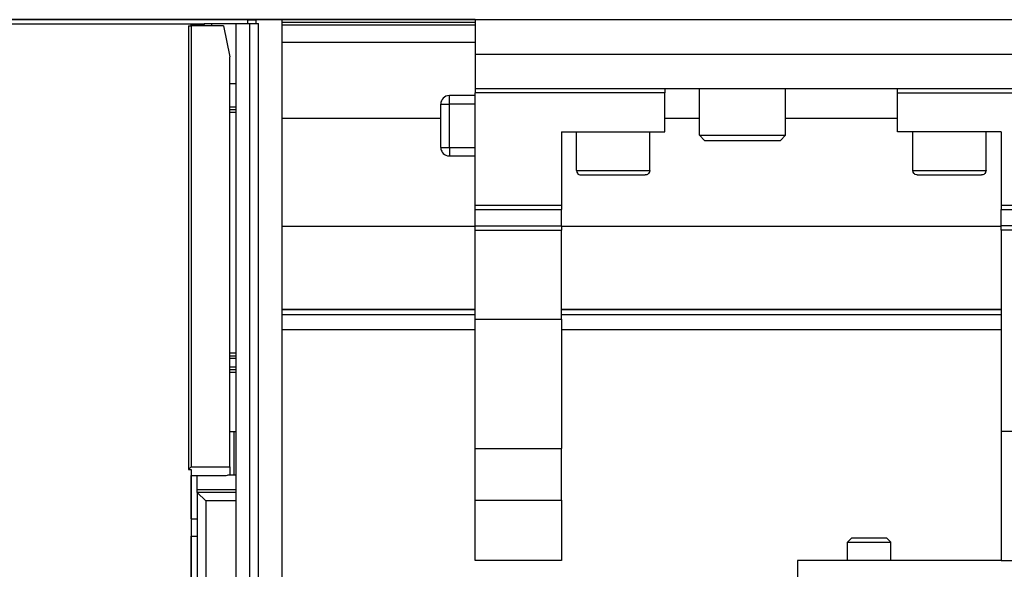
# Model space of a CAD drawing. Units: millimetres. Extents: x -1 to 834, y -1 to 583.
# Drawn here: x 425 to 448, y 64 to 76 of the extents above; entities that cross this region are included whole.
import ezdxf

# ---------------------------------------------------------------- set-up
doc = ezdxf.new("R2010")
doc.units = ezdxf.units.MM

# ---------------------------------------------------------------- blocks, each defined once
blk = doc.blocks.new('70502-2-0571-EZ940__120', base_point=(2153.85, 346.34))
at = {"color": 124, "linetype": 'Continuous'}
for p, q in [((2153.85, 348.67), (2176.25, 348.67)), ((2186.25, 348.67), (2237.25, 348.67)), ((2153.85, 348.11), (2176.25, 348.11)), ((2186.25, 348.11), (2237.25, 348.11))]:
    blk.add_line(p, q, dxfattribs=at)
at = {"color": 1, "linetype": 'Continuous'}
for p, q in [((2176.25, 346.34), (2153.85, 346.34)), ((2237.25, 346.34), (2186.25, 346.34))]:
    blk.add_line(p, q, dxfattribs=at)
blk = doc.blocks.new('70502-2-0572-EZ940__121', base_point=(2153.85, 348.7))
at = {"color": 124, "linetype": 'Continuous'}
for p, q in [((2153.85, 381.98), (2176.25, 381.98)), ((2153.85, 370.88), (2172.25, 370.88)), ((2198.25, 370.88), (2202.25, 370.88)), ((2212.25, 370.88), (2225.25, 370.88)), ((2153.85, 358.35), (2176.25, 358.35)), ((2186.25, 358.35), (2237.25, 358.35)), ((2153.85, 348.7), (2176.25, 348.7)), ((2186.25, 348.7), (2237.25, 348.7))]:
    blk.add_line(p, q, dxfattribs=at)
at = {"color": 1, "linetype": 'Continuous'}
for p, q in [((2176.25, 348.7), (2153.85, 348.7)), ((2237.25, 348.7), (2186.25, 348.7))]:
    blk.add_line(p, q, dxfattribs=at)
blk = doc.blocks.new('70109-EP_1F-80-10__123', base_point=(2153.85, 344.31))
for name, p in [('70502-2-0572-EZ940__121', (2153.85, 348.7)), ('70502-2-0571-EZ940__120', (2153.85, 346.34))]:
    blk.add_blockref(name, p)
blk = doc.blocks.new('70109-EP_1F-81_Sensor__129', base_point=(1450.07, 344.31))
blk.add_blockref('70109-EP_1F-80-10__123', (2153.85, 344.31))
blk = doc.blocks.new('10020-Tuer_1F-20_DIN-RE__130', base_point=(1356, 382.28))
at = {"color": 1, "linetype": 'Continuous'}
blk.add_line((1356, 382.28), (2516, 382.28), dxfattribs=at)
blk = doc.blocks.new('10020-Tuer_1F-10-10__131', base_point=(1416.11, 382.28))
at = {"color": 1, "linetype": 'Continuous'}
blk.add_line((2176.25, 382.28), (2039, 382.28), dxfattribs=at)
blk = doc.blocks.new('10020-Tuer_1F-10_DIN-RE__132', base_point=(1416.11, 382.28))
blk.add_blockref('10020-Tuer_1F-10-10__131', (1416.11, 382.28))
blk = doc.blocks.new('10020-Tuer_1F_DIN-RE__133', base_point=(1356, 382.28))
for name, p in [('10020-Tuer_1F-20_DIN-RE__130', (1356, 382.28)), ('10020-Tuer_1F-10_DIN-RE__132', (1416.11, 382.28))]:
    blk.add_blockref(name, p)
blk = doc.blocks.new('70109-EP_1F-91_Tür_DIN-RE__134', base_point=(1356, 382.28))
blk.add_blockref('10020-Tuer_1F_DIN-RE__133', (1356, 382.28))
blk = doc.blocks.new('70109-6-0853_HSK_Seitenteil__138', base_point=(2141.7, 252.71))
at = {"color": 1, "linetype": 'Continuous'}
for p, q in [((2144.83, 381.83), (2144.78, 381.58)), ((2144.83, 381.83), (2145.7, 381.83)), ((2145.7, 381.58), (2145.7, 381.83)), ((2145.7, 381.83), (2148.5, 381.83)), ((2148.5, 381.83), (2150.1, 381.83)), ((2148.5, 381.83), (2148.5, 257.53)), ((2150.1, 381.83), (2151.1, 381.83)), ((2151.1, 257.53), (2151.1, 381.83)), ((2148.5, 374.83), (2147.77, 374.83)), ((2148.5, 371.83), (2147.77, 371.83)), ((2147.77, 343.33), (2148.5, 343.33)), ((2147.77, 341.73), (2148.5, 341.73)), ((2148.26, 334.49), (2147.77, 334.49)), ((2148.5, 334.49), (2148.26, 334.49)), ((2144, 327.79), (2144, 329.43)), ((2148.26, 329.49), (2147.54, 329.49)), ((2148.5, 329.49), (2148.26, 329.49)), ((2144, 327.49), (2144, 327.79)), ((2148.5, 327.49), (2144, 327.49)), ((2145, 326.49), (2144, 327.49)), ((2144, 327.49), (2144, 275.98)), ((2148.5, 326.49), (2145, 326.49)), ((2145, 326.49), (2145, 276.98)), ((2144, 313.21), (2141.7, 313.21)), ((2141.7, 313.21), (2141.7, 312.91)), ((2141.7, 312.5), (2141.7, 312.91)), ((2144, 312.5), (2141.7, 312.5)), ((2141.7, 309.43), (2141.7, 312.5)), ((2141.7, 309.21), (2141.7, 309.43)), ((2144, 309.21), (2141.7, 309.21)), ((2145, 276.98), (2144, 275.98)), ((2148.5, 276.98), (2145, 276.98)), ((2144, 275.98), (2144, 274.98)), ((2148.5, 274.98), (2144, 274.98)), ((2144, 274.98), (2144, 274.68)), ((2144, 273.66), (2144, 274.68)), ((2144, 273.66), (2143.3, 273.66)), ((2144, 266.66), (2143.3, 266.66)), ((2144, 264.41), (2144, 266.66)), ((2144, 264.41), (2144, 264.11)), ((2144, 264.11), (2148.5, 264.11)), ((2144, 263.81), (2144, 264.11)), ((2144, 263.81), (2144, 257.36)), ((2144, 256.86), (2144, 257.36)), ((2148.5, 257.53), (2148.5, 254.55)), ((2151.1, 257.53), (2151.1, 255.55)), ((2144, 256.83), (2144, 256.86)), ((2148.5, 256.83), (2144, 256.83)), ((2144, 256.54), (2144, 256.83)), ((2144, 255.31), (2144, 256.54)), ((2144, 255.31), (2148.5, 255.31)), ((2151.1, 255.52), (2151.1, 255.55)), ((2151.1, 255.52), (2151.1, 255.55)), ((2151.1, 255.55), (2151.1, 253.71)), ((2148.5, 254.55), (2148.5, 252.71)), ((2151.09, 253.55), (2151.07, 253.48)), ((2151.1, 253.63), (2151.09, 253.55)), ((2151.1, 253.71), (2151.1, 253.63)), ((2148.5, 252.71), (2150.1, 252.71)), ((2150.18, 252.71), (2150.1, 252.71)), ((2150.26, 252.72), (2150.18, 252.71)), ((2150.33, 252.74), (2150.26, 252.72)), ((2150.41, 252.76), (2150.33, 252.74)), ((2150.48, 252.79), (2150.41, 252.76)), ((2150.55, 252.82), (2150.48, 252.79)), ((2150.62, 252.86), (2150.55, 252.82)), ((2150.69, 252.9), (2150.62, 252.86)), ((2150.75, 252.95), (2150.69, 252.9)), ((2150.81, 253), (2150.75, 252.95)), ((2150.86, 253.06), (2150.81, 253)), ((2150.91, 253.12), (2150.86, 253.06)), ((2150.95, 253.19), (2150.91, 253.12)), ((2150.99, 253.26), (2150.95, 253.19)), ((2151.02, 253.33), (2150.99, 253.26)), ((2151.05, 253.4), (2151.02, 253.33)), ((2151.07, 253.48), (2151.05, 253.4))]:
    blk.add_line(p, q, dxfattribs=at)
at = {"color": 124, "linetype": 'Continuous'}
for p, q in [((2150.1, 257.53), (2150.1, 381.83)), ((2148.5, 372.13), (2147.77, 372.13)), ((2148.5, 371.53), (2147.77, 371.53)), ((2148.5, 343.63), (2147.77, 343.63)), ((2147.77, 343.03), (2148.5, 343.03)), ((2147.77, 342.03), (2148.5, 342.03)), ((2147.77, 341.43), (2148.5, 341.43)), ((2148.26, 334.49), (2148.26, 329.49)), ((2148.5, 327.79), (2144, 327.79)), ((2144, 312.91), (2141.7, 312.91)), ((2144, 309.43), (2141.7, 309.43)), ((2144, 274.68), (2148.5, 274.68)), ((2144, 264.41), (2148.5, 264.41)), ((2144, 263.81), (2148.5, 263.81)), ((2148.5, 257.36), (2144, 257.36)), ((2148.5, 257.53), (2150.1, 257.53)), ((2151.1, 257.53), (2150.1, 257.53)), ((2150.1, 257.53), (2150.1, 254.55)), ((2148.5, 256.86), (2144, 256.86)), ((2148.5, 256.83), (2144, 256.83)), ((2148.5, 256.54), (2144, 256.54)), ((2148.5, 254.55), (2150.1, 254.55)), ((2150.1, 254.55), (2150.1, 252.71))]:
    blk.add_line(p, q, dxfattribs=at)
blk.add_spline([(2150.1, 254.55), (2150.36, 254.58), (2150.6, 254.68), (2150.8, 254.84), (2150.96, 255.04), (2151.06, 255.28), (2151.1, 255.55)], degree=3, dxfattribs=at)
blk = doc.blocks.new('70109-6-0851_Gehäuse-Steuerung_T1_Dummy__142', base_point=(1881, 257.78))
at = {"color": 1, "linetype": 'Continuous'}
for p, q in [((2143.3, 381.63), (2143.3, 381.78)), ((2143.3, 381.78), (2144.82, 381.78)), ((2143.3, 324.43), (2143.3, 329.43)), ((2143.3, 316.28), (2143.3, 322.43))]:
    blk.add_line(p, q, dxfattribs=at)
blk = doc.blocks.new('70109-6-0852_Gehäuse-Steuerung_T2_Dummy__143', base_point=(1780.5, 257.78))
at = {"color": 1, "linetype": 'Continuous'}
for p, q in [((2111.55, 381.78), (2143.3, 381.78)), ((2143, 381.58), (2143.3, 381.58)), ((2143, 381.58), (2143, 330.13)), ((2143.3, 381.78), (2143.3, 381.58)), ((2147.05, 381.58), (2143.3, 381.58)), ((2143.3, 381.58), (2143.3, 330.43)), ((2147.05, 381.58), (2147.77, 377.97)), ((2147.77, 330.43), (2147.77, 377.97)), ((2143, 330.13), (2143.3, 330.43)), ((2143, 330.13), (2143.3, 330.13)), ((2143.3, 330.43), (2147.77, 330.43)), ((2143.3, 330.13), (2143.3, 316.28)), ((2147.77, 330.43), (2147.77, 329.56)), ((2143.3, 329.43), (2147.37, 329.43)), ((2147.37, 329.43), (2147.77, 329.56)), ((2143.3, 324.43), (2144, 324.43)), ((2143.3, 322.43), (2144, 322.43))]:
    blk.add_line(p, q, dxfattribs=at)
blk = doc.blocks.new('70109-1-0105_Dummy__144', base_point=(1780.5, 257.78))
for name, p in [('70109-6-0852_Gehäuse-Steuerung_T2_Dummy__143', (1780.5, 257.78)), ('70109-6-0851_Gehäuse-Steuerung_T1_Dummy__142', (1881, 257.78))]:
    blk.add_blockref(name, p)
blk = doc.blocks.new('70109-1-0131_Antr-Einheit_Dummy__146', base_point=(1434.86, 256.25))
blk.add_blockref('70109-1-0105_Dummy__144', (1780.5, 257.78))
blk = doc.blocks.new('70109-EP_1F-10_Antrieb_LI__147', base_point=(1431.49, 252.71))
for name, p in [('70109-1-0131_Antr-Einheit_Dummy__146', (1434.86, 256.25)), ('70109-6-0853_HSK_Seitenteil__138', (2141.7, 252.71))]:
    blk.add_blockref(name, p)
blk = doc.blocks.new('70109-6-0867__148', base_point=(2172.25, 319.58))
at = {"color": 124, "linetype": 'Continuous'}
for p, q in [((2173.25, 372.48), (2173.25, 373.48)), ((2172.25, 372.48), (2173.25, 372.48)), ((2173.25, 367.48), (2173.25, 372.48)), ((2176.25, 372.48), (2173.25, 372.48)), ((2172.25, 367.48), (2173.25, 367.48)), ((2173.25, 367.48), (2173.25, 366.48)), ((2173.25, 367.48), (2176.25, 367.48))]:
    blk.add_line(p, q, dxfattribs=at)
at = {"color": 1, "linetype": 'Continuous'}
for p, q in [((2176.25, 373.48), (2173.25, 373.48)), ((2176.25, 374.28), (2176.25, 373.78)), ((2198.25, 373.78), (2176.25, 373.78)), ((2176.25, 360.78), (2176.25, 373.78)), ((2198.25, 374.28), (2198.25, 373.78)), ((2198.25, 369.28), (2198.25, 373.78)), ((2172.25, 367.48), (2172.25, 372.48)), ((2186.25, 369.28), (2198.25, 369.28)), ((2186.25, 369.28), (2186.25, 360.78)), ((2173.11, 366.49), (2173.25, 366.48)), ((2173.25, 366.48), (2176.25, 366.48)), ((2176.25, 360.78), (2186.25, 360.78)), ((2176.25, 360.28), (2176.25, 360.78)), ((2176.25, 358.38), (2176.25, 360.28)), ((2176.25, 360.28), (2186.25, 360.28)), ((2186.25, 360.78), (2186.25, 360.28)), ((2186.25, 358.38), (2186.25, 360.28)), ((2176.25, 358.38), (2186.25, 358.38)), ((2176.25, 357.88), (2176.25, 358.38)), ((2176.25, 357.88), (2186.25, 357.88)), ((2176.25, 347.58), (2176.25, 357.88)), ((2186.25, 358.38), (2186.25, 357.88)), ((2186.25, 347.58), (2186.25, 357.88)), ((2176.25, 347.58), (2186.25, 347.58)), ((2176.25, 332.58), (2176.25, 347.58)), ((2186.25, 347.58), (2186.25, 332.58)), ((2176.25, 332.58), (2186.25, 332.58)), ((2176.25, 326.58), (2176.25, 332.58)), ((2186.25, 326.58), (2186.25, 332.58)), ((2176.25, 326.58), (2186.25, 326.58)), ((2176.25, 319.58), (2176.25, 326.58)), ((2186.25, 326.58), (2186.25, 319.58)), ((2186.25, 319.58), (2176.25, 319.58))]:
    blk.add_line(p, q, dxfattribs=at)
for centre, start, end in [((2173.25, 372.48), 90, 180), ((2173.25, 372.48), 152.6121, 160.438), ((2173.25, 367.48), 180, 270), ((2173.25, 367.48), 191.7397, 207.3919), ((2173.25, 367.48), 210.0008, 215.2183)]:
    blk.add_arc(centre, 1, start, end, dxfattribs=at)
blk = doc.blocks.new('70109-2-0338_1_1', base_point=(2069.25, 379.63))
at = {"color": 1, "linetype": 'Continuous'}
for p, q in [((2111.55, 381.63), (2069.25, 381.63)), ((2069.25, 379.63), (2069.25, 381.63)), ((2144.79, 381.63), (2143.3, 381.63)), ((2176.25, 381.63), (2153.85, 381.63)), ((2176.25, 381.63), (2176.25, 379.63)), ((2070.25, 379.63), (2069.25, 379.63)), ((2099.7, 379.63), (2087.4, 379.63)), ((2176.25, 379.63), (2153.85, 379.63))]:
    blk.add_line(p, q, dxfattribs=at)
blk = doc.blocks.new('70205-3-0754_1_1_1_1', base_point=(2202.25, 368.28))
at = {"color": 1, "linetype": 'Continuous'}
for p, q in [((2202.25, 368.88), (2202.25, 374.28)), ((2212.25, 368.88), (2212.25, 374.28)), ((2202.85, 368.28), (2202.25, 368.88)), ((2202.25, 368.88), (2208.12, 368.88)), ((2202.85, 368.28), (2208.01, 368.28)), ((2208.01, 368.28), (2211.65, 368.28)), ((2208.12, 368.88), (2212.25, 368.88)), ((2212.25, 368.88), (2211.65, 368.28))]:
    blk.add_line(p, q, dxfattribs=at)
blk = doc.blocks.new('70205-3-0710_1_1_2', base_point=(2188, 364.28))
at = {"color": 1, "linetype": 'Continuous'}
for p, q in [((2188, 364.78), (2188, 369.28)), ((2196.5, 364.78), (2196.5, 369.28)), ((2188, 364.78), (2188.04, 364.61)), ((2188.04, 364.61), (2188.11, 364.49)), ((2188.11, 364.49), (2188.13, 364.45)), ((2188.13, 364.45), (2188.24, 364.36)), ((2188.24, 364.36), (2188.26, 364.34)), ((2188.26, 364.34), (2188.4, 364.29)), ((2196.23, 364.34), (2196.15, 364.31)), ((2196.32, 364.42), (2196.23, 364.34)), ((2196.37, 364.45), (2196.32, 364.42)), ((2196.43, 364.56), (2196.37, 364.45)), ((2196.45, 364.61), (2196.43, 364.56)), ((2196.5, 364.78), (2196.45, 364.61)), ((2188.4, 364.29), (2188.5, 364.28)), ((2188.5, 364.28), (2191.19, 364.28)), ((2191.19, 364.28), (2195.96, 364.28)), ((2196.07, 364.28), (2195.96, 364.28)), ((2196.15, 364.31), (2196.07, 364.28))]:
    blk.add_line(p, q, dxfattribs=at)
at = {"color": 124, "linetype": 'Continuous'}
for p, q in [((2188, 364.78), (2189.75, 364.78)), ((2189.75, 364.78), (2196.5, 364.78))]:
    blk.add_line(p, q, dxfattribs=at)
blk = doc.blocks.new('70109-2-0307-EZ10__149', base_point=(2176.25, 374.28))
at = {"color": 1, "linetype": 'Continuous'}
for p, q in [((2176.25, 382.28), (2176.25, 381.63)), ((2176.25, 381.63), (2176.25, 379.63)), ((2176.25, 379.63), (2176.25, 378.28)), ((2176.25, 378.28), (2176.25, 374.28)), ((2176.25, 378.28), (2419.25, 378.28)), ((2419.25, 374.28), (2176.25, 374.28))]:
    blk.add_line(p, q, dxfattribs=at)
blk = doc.blocks.new('70109-6-0868', base_point=(2149.85, 255.77))
at = {"color": 1, "linetype": 'Continuous'}
for p, q in [((2149.85, 382.26), (2150.85, 382.26)), ((2149.85, 382.26), (2149.85, 381.83)), ((2153.85, 382.26), (2150.85, 382.26)), ((2150.85, 381.83), (2150.85, 382.26)), ((2153.85, 258.56), (2153.85, 382.26)), ((2153.85, 258.56), (2153.85, 257.56)), ((2151.1, 257.23), (2153.85, 257.23)), ((2151.1, 257.04), (2153.85, 257.04)), ((2153.85, 257.56), (2153.85, 257.23)), ((2153.85, 257.04), (2153.85, 257.23)), ((2153.85, 257.04), (2153.85, 255.77)), ((2151.1, 255.77), (2153.85, 255.77))]:
    blk.add_line(p, q, dxfattribs=at)
at = {"color": 124, "linetype": 'Continuous'}
for p, q in [((2151.1, 258.56), (2153.85, 258.56)), ((2151.1, 257.56), (2153.85, 257.56))]:
    blk.add_line(p, q, dxfattribs=at)
blk = doc.blocks.new('70109-0-048-10-60-20__152', base_point=(2069.25, 252.06))
for name, p in [('70109-2-0338_1_1', (2069.25, 379.63)), ('70109-6-0868', (2149.85, 255.77)), ('70109-2-0307-EZ10__149', (2176.25, 374.28)), ('70109-6-0867__148', (2172.25, 319.58)), ('70205-3-0754_1_1_1_1', (2202.25, 368.28)), ('70205-3-0710_1_1_2', (2188, 364.28))]:
    blk.add_blockref(name, p)
blk = doc.blocks.new('LIB_D00912_Zylinderschraube_DIN_912_-_M5_x_10_-__1_2_1_1_1_1_1_1_1_1_1_1_1', base_point=(2219.45, 319.58))
at = {"color": 1, "linetype": 'Continuous'}
for p, q in [((2219.45, 321.73), (2219.94, 322.22)), ((2219.94, 322.22), (2221.21, 322.22)), ((2221.21, 322.22), (2223.96, 322.22)), ((2224.45, 321.73), (2223.96, 322.22)), ((2219.45, 319.58), (2219.45, 321.73)), ((2219.45, 321.73), (2221.03, 321.73)), ((2221.03, 321.73), (2224.45, 321.73)), ((2224.45, 319.58), (2224.45, 321.73))]:
    blk.add_line(p, q, dxfattribs=at)
blk = doc.blocks.new('LIB_D00912_Zylinderschraube_DIN_912_-_M5_x_10_-__1_2_1_1_1_1_1_1', base_point=(2227, 364.28))
at = {"color": 1, "linetype": 'Continuous'}
for p, q in [((2227, 364.78), (2227, 369.28)), ((2235.5, 364.78), (2235.5, 369.28)), ((2227.04, 364.61), (2227, 364.78)), ((2227.11, 364.49), (2227.04, 364.61)), ((2227.13, 364.45), (2227.11, 364.49)), ((2227.24, 364.36), (2227.13, 364.45)), ((2227.26, 364.34), (2227.24, 364.36)), ((2227.42, 364.28), (2227.26, 364.34)), ((2235.23, 364.34), (2235.15, 364.31)), ((2235.32, 364.42), (2235.23, 364.34)), ((2235.37, 364.45), (2235.32, 364.42)), ((2235.43, 364.56), (2235.37, 364.45)), ((2235.45, 364.61), (2235.43, 364.56)), ((2235.5, 364.78), (2235.45, 364.61)), ((2227.5, 364.28), (2227.42, 364.28)), ((2227.5, 364.28), (2230.19, 364.28)), ((2230.19, 364.28), (2234.96, 364.28)), ((2235.07, 364.28), (2234.96, 364.28)), ((2235.15, 364.31), (2235.07, 364.28))]:
    blk.add_line(p, q, dxfattribs=at)
at = {"color": 124, "linetype": 'Continuous'}
for p, q in [((2227, 364.78), (2228.75, 364.78)), ((2228.75, 364.78), (2235.5, 364.78))]:
    blk.add_line(p, q, dxfattribs=at)
blk = doc.blocks.new('70109-2-0314', base_point=(2213.65, 314.58))
at = {"color": 1, "linetype": 'Continuous'}
for p, q in [((2237.25, 319.58), (2213.65, 319.58)), ((2213.65, 319.58), (2213.65, 317.58)), ((2287.25, 319.58), (2247.25, 319.58)), ((2307.25, 319.58), (2297.25, 319.58)), ((2307.25, 317.58), (2307.25, 319.58)), ((2213.65, 317.58), (2213.65, 315.98)), ((2213.65, 317.58), (2307.25, 317.58)), ((2307.25, 315.98), (2307.25, 317.58)), ((2213.65, 315.98), (2213.65, 315.38)), ((2213.65, 315.98), (2307.25, 315.98)), ((2213.65, 314.58), (2213.65, 315.38)), ((2307.25, 315.38), (2307.25, 315.98)), ((2307.25, 314.58), (2307.25, 315.38)), ((2213.65, 314.58), (2307.25, 314.58))]:
    blk.add_line(p, q, dxfattribs=at)
at = {"color": 124, "linetype": 'Continuous'}
blk.add_line((2213.65, 315.38), (2307.25, 315.38), dxfattribs=at)
blk = doc.blocks.new('70109-6-0867__160', base_point=(2225.25, 319.58))
at = {"color": 1, "linetype": 'Continuous'}
for p, q in [((2225.25, 373.78), (2225.25, 374.28)), ((2225.25, 369.28), (2225.25, 373.78)), ((2225.25, 373.78), (2247.25, 373.78)), ((2247.25, 374.28), (2247.25, 373.78)), ((2247.25, 360.78), (2247.25, 373.78)), ((2250.25, 373.48), (2247.25, 373.48)), ((2251.25, 372.48), (2251.25, 367.48)), ((2237.25, 369.28), (2225.25, 369.28)), ((2237.25, 369.28), (2237.25, 360.78)), ((2250.25, 366.48), (2247.25, 366.48)), ((2237.25, 360.78), (2247.25, 360.78)), ((2237.25, 360.78), (2237.25, 360.28)), ((2237.25, 360.28), (2247.25, 360.28)), ((2237.25, 358.38), (2237.25, 360.28)), ((2247.25, 360.28), (2247.25, 360.78)), ((2247.25, 358.38), (2247.25, 360.28)), ((2247.25, 358.38), (2237.25, 358.38)), ((2237.25, 357.88), (2237.25, 358.38)), ((2247.25, 357.88), (2237.25, 357.88)), ((2237.25, 357.88), (2237.25, 334.58)), ((2247.25, 358.38), (2247.25, 357.88)), ((2247.25, 357.88), (2247.25, 334.58)), ((2237.25, 334.58), (2247.25, 334.58)), ((2237.25, 334.58), (2237.25, 319.58)), ((2247.25, 319.58), (2247.25, 334.58)), ((2237.25, 319.58), (2247.25, 319.58))]:
    blk.add_line(p, q, dxfattribs=at)
at = {"color": 124, "linetype": 'Continuous'}
for p, q in [((2250.25, 372.48), (2250.25, 373.48)), ((2250.25, 372.48), (2247.25, 372.48)), ((2251.25, 372.48), (2250.25, 372.48)), ((2250.25, 372.48), (2250.25, 367.48)), ((2250.25, 367.48), (2247.25, 367.48)), ((2250.25, 366.48), (2250.25, 367.48)), ((2251.25, 367.48), (2250.25, 367.48))]:
    blk.add_line(p, q, dxfattribs=at)
at = {"color": 1, "linetype": 'Continuous'}
for centre, start, end in [((2250.25, 372.48), 0, 90), ((2250.25, 372.48), 45.0002, 50.8698), ((2250.25, 372.48), 11.7368, 27.3888), ((2250.25, 367.48), 270, 0), ((2250.25, 367.48), 332.606, 340.4322)]:
    blk.add_arc(centre, 1, start, end, dxfattribs=at)
blk = doc.blocks.new('70109-1-0135', base_point=(2143.3, 258.89))
for name, p in [('70109-6-0867__160', (2225.25, 319.58)), ('LIB_D00912_Zylinderschraube_DIN_912_-_M5_x_10_-__1_2_1_1_1_1_1_1', (2227, 364.28)), ('LIB_D00912_Zylinderschraube_DIN_912_-_M5_x_10_-__1_2_1_1_1_1_1_1_1_1_1_1_1', (2219.45, 319.58)), ('70109-2-0314', (2213.65, 314.58))]:
    blk.add_blockref(name, p)
blk = doc.blocks.new('70109-0-048-10-65', base_point=(2143.3, 256.08))
blk.add_blockref('70109-1-0135', (2143.3, 258.89))
blk = doc.blocks.new('70109-EP_1F-61_Haubenanbausatz__161', base_point=(2069.25, 252.06))
for name, p in [('70109-0-048-10-60-20__152', (2069.25, 252.06)), ('70109-0-048-10-65', (2143.3, 256.08))]:
    blk.add_blockref(name, p)
blk = doc.blocks.new('Endkappe__163', base_point=(2150.5, 382.26))
at = {"color": 1, "linetype": 'Continuous'}
blk.add_line((2150.5, 382.28), (2150.65, 382.26), dxfattribs=at)
blk = doc.blocks.new('70109-0-004_Rollenschiene_1__165', base_point=(1461.39, 366.98))
blk.add_blockref('Endkappe__163', (2150.5, 382.26))
blk = doc.blocks.new('70109-EP_1F-15_Rollenschiene__166', base_point=(1461.39, 366.98))
blk.add_blockref('70109-0-004_Rollenschiene_1__165', (1461.39, 366.98))
blk = doc.blocks.new('70109-ep02_Powerturn_KM-BGS-Schiene_1F__167', base_point=(1356, 252.06))
for name, p in [('70109-EP_1F-81_Sensor__129', (1450.07, 344.31)), ('70109-EP_1F-91_Tür_DIN-RE__134', (1356, 382.28)), ('70109-EP_1F-10_Antrieb_LI__147', (1431.49, 252.71)), ('70109-EP_1F-15_Rollenschiene__166', (1461.39, 366.98)), ('70109-EP_1F-61_Haubenanbausatz__161', (2069.25, 252.06))]:
    blk.add_blockref(name, p)
blk = doc.blocks.new('VordansA', base_point=(1935, 367.508))
blk.add_blockref('70109-ep02_Powerturn_KM-BGS-Schiene_1F__167', (1356, 252.061))

msp = doc.modelspace()

# ---------------------------------------------------------------- block references
at = {"xscale": 0.2, "yscale": 0.2, "zscale": 0.2}
msp.add_blockref('VordansA', (387, 73.502), dxfattribs=at)

doc.saveas('drawing.dxf')
